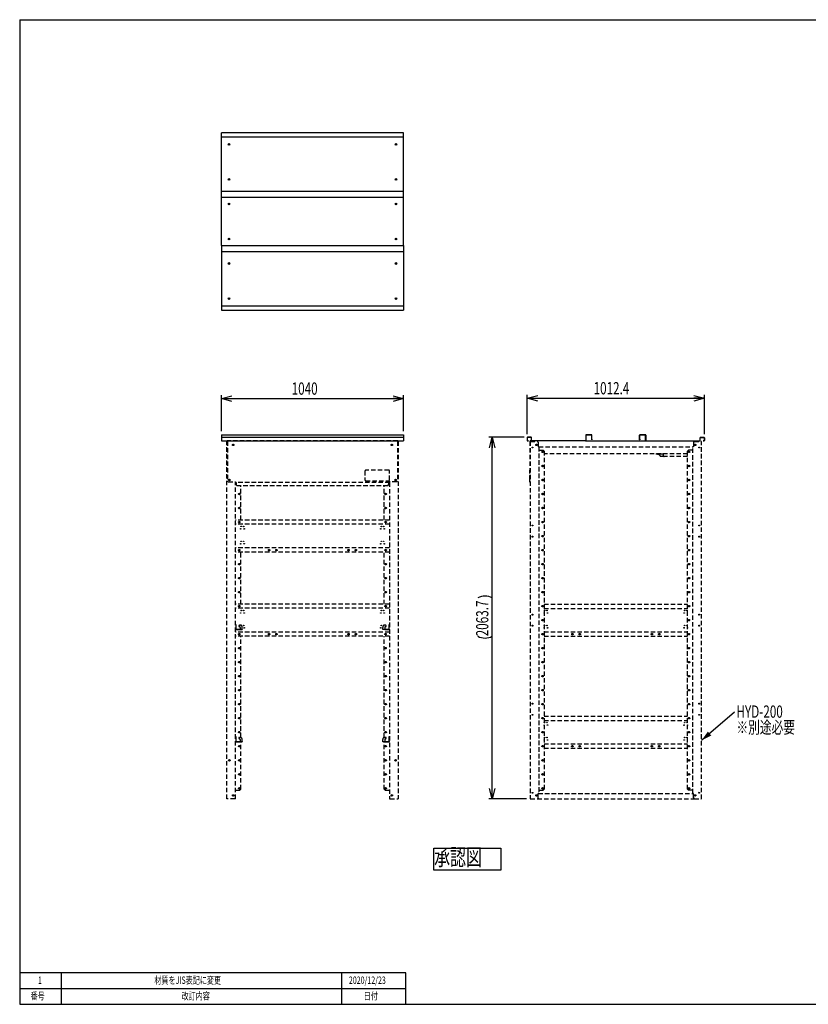
# Model space of a CAD drawing. Extents: x 400 to 8313, y 160 to 5780.
# Drawn here: x 400 to 4905, y 160 to 5780 of the extents above; entities that cross this region are included whole.
import ezdxf
from ezdxf.enums import TextEntityAlignment as Align

# ---------------------------------------------------------------- set-up
doc = ezdxf.new("R2010")
doc.units = 0
doc.header["$LTSCALE"] = 20
doc.linetypes.add('HIDDEN', pattern=[1.905, 1.27, -0.635])
doc.layers.get('0').update_dxf_attribs({"linetype": 'CONTINUOUS'})
doc.layers.add('太線', color=7, linetype='CONTINUOUS')
doc.layers.add('細線', color=7, linetype='CONTINUOUS')
doc.styles.get("Standard").update_dxf_attribs({"font": 'txt', "bigfont": 'bigfont'})
doc.dimstyles.new('SLDDIMSTYLE0', dxfattribs={"dimtxt": 70, "dimasz": 60, "dimexe": 0, "dimexo": 0.0625, "dimgap": 17.5, "dimtad": 3, "dimrnd": 1e-09, "dimzin": 12, "dimblk1": 'OPEN30', "dimblk2": 'OPEN30', "dimsah": 1, "dimcen": 0.09, "dimazin": 3, "dimtfac": 1, "dimtofl": 0, "dimtmove": 0, "dimatfit": 3})

# ---------------------------------------------------------------- blocks, each defined once
blk = doc.blocks.new('SW_NOTE_5')
at = {"layer": '細線', "color": 0}
for p, q in [((-1.8, 1.9), (-1.8, 128.5)), ((-1.8, 128.5), (380.5, 128.5)), ((380.5, 128.5), (380.5, 1.9)), ((380.5, 1.9), (-1.8, 1.9))]:
    blk.add_line(p, q, dxfattribs=at)
at = {"layer": '細線', "color": 0, "width": 0.7}
blk.add_text('承認図', height=95.25, dxfattribs=at).set_placement((0, 0), align=Align.BOTTOM_LEFT)
blk = doc.blocks.new('SW_TABLEANNOTATION_1')
at = {"layer": '細線', "color": 0}
for p, q in [((0, 0), (0, -180)), ((2205.5, 0), (0, 0)), ((237.6, 0), (237.6, -90)), ((1837.6, 0), (1837.6, -90)), ((2205.5, -180), (2205.5, 0)), ((0, -90), (2205.5, -90)), ((237.6, -90), (237.6, -180)), ((1837.6, -90), (1837.6, -180)), ((0, -180), (2205.5, -180))]:
    blk.add_line(p, q, dxfattribs=at)
at = {"layer": '細線', "color": 0, "width": 0.7}
for s, height, p in [('1', 42.3, (104.7, -76.7)), ('材質をJIS表記に変更', 42.333, (769.4, -76.7)), ('2020/12/23', 42.33, (1880.4, -76.7)), ('番号', 42.33, (62.3, -166.7)), ('改訂内容', 42.33, (924.7, -166.7)), ('日付', 42.33, (1965.1, -166.7))]:
    blk.add_text(s, height=height, dxfattribs=at).set_placement(p, align=Align.BOTTOM_LEFT)
blk = doc.blocks.new('_OPEN30')
at = {"color": 0, "linetype": 'BYBLOCK'}
for p, q in [((-1, 0.267949), (0, 0)), ((0, 0), (-1, -0.267949)), ((0, 0), (-1, 0))]:
    blk.add_line(p, q, dxfattribs=at)
blk = doc.blocks.new('_D')
at = {"layer": '細線'}
for p, q in [((1552.6, 3431.4), (1552.6, 3637.6)), ((1552.6, 3617.6), (2592.6, 3617.6)), ((2592.6, 3431.4), (2592.6, 3637.6))]:
    blk.add_line(p, q, dxfattribs=at)
at = {"layer": '細線', "xscale": 60, "yscale": 60, "rotation": 180}
blk.add_blockref('_OPEN30', (1552.6, 3617.6, -0.5), dxfattribs=at)
at = {"layer": '細線', "xscale": 60, "yscale": 60}
blk.add_blockref('_OPEN30', (2592.6, 3617.6, -0.5), dxfattribs=at)
at = {"layer": '細線', "width": 0.7}
blk.add_text('1040', height=70, dxfattribs=at).set_placement((1953.6, 3617.6, -0.5), align=Align.BOTTOM_LEFT)
blk = doc.blocks.new('_D_1')
at = {"layer": '細線'}
for p, q in [((3299.1, 3414.3), (3299.1, 3639.6)), ((3299.1, 3619.6), (4311.5, 3619.6)), ((4311.5, 3414.3), (4311.5, 3639.6))]:
    blk.add_line(p, q, dxfattribs=at)
at = {"layer": '細線', "xscale": 60, "yscale": 60, "rotation": 180}
blk.add_blockref('_OPEN30', (3299.1, 3619.6), dxfattribs=at)
at = {"layer": '細線', "xscale": 60, "yscale": 60}
blk.add_blockref('_OPEN30', (4311.5, 3619.6), dxfattribs=at)
at = {"layer": '細線', "width": 0.7}
blk.add_text('1012.4', height=70, dxfattribs=at).set_placement((3678.4, 3619.6), align=Align.BOTTOM_LEFT)
blk = doc.blocks.new('_D_2')
at = {"layer": '細線'}
for p, q in [((3281.2, 3396.4), (3079.1, 3396.4)), ((3099.1, 1332.7), (3099.1, 3396.4)), ((3295.3, 1332.7), (3079.1, 1332.7))]:
    blk.add_line(p, q, dxfattribs=at)
for centre, start, end in [((3058.4, 2399.1), 63.4349, 116.5651), ((3058.4, 2341.9), 243.4349, 296.5651)]:
    blk.add_arc(centre, 91.1, start, end, dxfattribs=at)
at = {"layer": '細線', "xscale": 60, "yscale": 60}
for p, rotation in [((3099.1, 3396.4), 90), ((3099.1, 1332.7), 270)]:
    blk.add_blockref('_OPEN30', p, dxfattribs=dict(at, rotation=rotation))
at = {"layer": '細線', "width": 0.7}
blk.add_text('2063.7', height=70, rotation=90, dxfattribs=at).set_placement((3099.1, 2260.4), align=Align.BOTTOM_LEFT)
blk = doc.blocks.new('SW_NOTE_9')
at = {"layer": '細線', "color": 0}
blk.add_line((188.1, 160.7), (0, 0), dxfattribs=at)
blk.add_solid([(0, 0), (55.4, 27.6), (35.9, 50.4)], dxfattribs=at)
at = {"layer": '細線', "color": 0, "width": 0.7}
for s, p in [('HYD-200', (199.3, 107.7)), ('※別途必要', (199.3, 17.7))]:
    blk.add_text(s, height=70, dxfattribs=at).set_placement(p, align=Align.BOTTOM_LEFT)

msp = doc.modelspace()

# ---------------------------------------------------------------- linework, layer by layer
at = {"color": 7, "linetype": 'CONTINUOUS'}
for p, q in [((2592.552, 5134.379), (1552.552, 5134.379)), ((1552.552, 5132.279), (1552.552, 5134.379)), ((1552.552, 5111.479), (1552.552, 5132.279)), ((2592.552, 5132.279), (2592.552, 5134.379)), ((2592.552, 5111.479), (2592.552, 5132.279)), ((1552.552, 5109.379), (1552.552, 5111.479)), ((2592.552, 5109.379), (1552.552, 5109.379)), ((1552.552, 5107.979), (1552.552, 5109.379)), ((1552.552, 4800.779), (1552.552, 5107.979)), ((2592.552, 5109.379), (2592.552, 5111.479)), ((2592.552, 5107.979), (2592.552, 5109.379)), ((2592.552, 4800.779), (2592.552, 5107.979)), ((1552.552, 4799.379), (1552.552, 4800.779)), ((2592.552, 4799.379), (1552.552, 4799.379)), ((1552.552, 4797.279), (1552.552, 4799.379)), ((1552.552, 4766.479), (1552.552, 4797.279)), ((2592.552, 4799.379), (2592.552, 4800.779)), ((2592.552, 4797.279), (2592.552, 4799.379)), ((2592.552, 4766.479), (2592.552, 4797.279)), ((1552.552, 4764.379), (1552.552, 4766.479)), ((1552.552, 4491.979), (1552.552, 4764.379)), ((2592.552, 4764.379), (1552.552, 4764.379)), ((2592.552, 4764.379), (2592.552, 4766.479)), ((2592.552, 4491.979), (2592.552, 4764.379)), ((1552.552, 4491.979), (2592.552, 4491.979)), ((1552.552, 4491.979), (1552.552, 4489.879)), ((1552.552, 4489.879), (1552.552, 4459.079)), ((1552.552, 4459.079), (1552.552, 4456.979)), ((1552.552, 4456.979), (2592.552, 4456.979)), ((1552.552, 4456.979), (1552.552, 4455.579)), ((1552.552, 4455.579), (1552.552, 4148.379)), ((2592.552, 4491.979), (2592.552, 4489.879)), ((2592.552, 4489.879), (2592.552, 4459.079)), ((2592.552, 4459.079), (2592.552, 4456.979)), ((2592.552, 4456.979), (2592.552, 4455.579)), ((2592.552, 4455.579), (2592.552, 4148.379)), ((1552.552, 4148.379), (1552.552, 4146.979)), ((1552.552, 4146.979), (2592.552, 4146.979)), ((1552.552, 4146.979), (1552.552, 4144.879)), ((1552.552, 4144.879), (1552.552, 4124.079)), ((1552.552, 4124.079), (1552.552, 4121.979)), ((1552.552, 4121.979), (2592.552, 4121.979)), ((2592.552, 4148.379), (2592.552, 4146.979)), ((2592.552, 4146.979), (2592.552, 4144.879)), ((2592.552, 4144.879), (2592.552, 4124.079)), ((2592.552, 4124.079), (2592.552, 4121.979)), ((1552.552, 3411.37), (1552.552, 3409.27)), ((1552.552, 3411.37), (2592.552, 3411.37)), ((1552.552, 3409.27), (1552.552, 3396.37)), ((1552.552, 3396.37), (1552.552, 3394.27)), ((1552.552, 3396.37), (2592.552, 3396.37)), ((1552.552, 3394.27), (1552.552, 3378.47)), ((1552.552, 3378.47), (1552.552, 3376.373)), ((1552.552, 3375.67), (1552.552, 3376.373)), ((1552.552, 3375.67), (2592.552, 3375.67)), ((1552.652, 3376.37), (2592.452, 3376.37)), ((2592.552, 3411.37), (2592.552, 3409.27)), ((2592.552, 3409.27), (2592.552, 3396.37)), ((2592.552, 3396.37), (2592.552, 3394.27)), ((2592.552, 3394.27), (2592.552, 3378.47)), ((2592.552, 3378.47), (2592.552, 3376.373)), ((2592.552, 3375.67), (2592.552, 3376.373)), ((3299.093, 3394.27), (3299.093, 3378.47)), ((3299.793, 3394.27), (3299.793, 3378.47)), ((3301.093, 3377.074), (3301.093, 3376.373)), ((3321.993, 3396.37), (3301.193, 3396.37)), ((3321.993, 3395.67), (3301.193, 3395.67)), ((3306.093, 3377.07), (3301.193, 3377.07)), ((3301.193, 3376.37), (3306.093, 3376.37)), ((3306.093, 3376.37), (3306.093, 3377.07)), ((3323.393, 3377.77), (3323.393, 3394.27)), ((3324.093, 3377.77), (3324.093, 3394.27)), ((3632.693, 3376.37), (3325.493, 3376.37)), ((3632.693, 3375.67), (3325.493, 3375.67)), ((3634.093, 3409.27), (3634.093, 3377.77)), ((3634.793, 3409.27), (3634.793, 3377.77)), ((3635.293, 3377.77), (3635.293, 3408.57)), ((3635.993, 3377.77), (3635.993, 3408.57)), ((3666.993, 3411.37), (3636.193, 3411.37)), ((3666.993, 3410.67), (3636.193, 3410.67)), ((3637.393, 3410.67), (3661.293, 3410.67)), ((3637.393, 3409.97), (3661.293, 3409.97)), ((3637.393, 3376.37), (3973.193, 3376.37)), ((3637.393, 3375.67), (3973.193, 3375.67)), ((3661.293, 3410.67), (3661.293, 3409.97)), ((3661.293, 3409.97), (3666.293, 3409.97)), ((3666.293, 3409.97), (3666.293, 3410.67)), ((3668.393, 3386.37), (3668.393, 3409.27)), ((3669.093, 3386.37), (3668.393, 3386.37)), ((3668.393, 3386.37), (3668.393, 3381.37)), ((3668.393, 3381.37), (3669.093, 3381.37)), ((3669.093, 3386.37), (3669.093, 3409.27)), ((3669.093, 3381.37), (3669.093, 3386.37)), ((3941.493, 3386.37), (3941.493, 3409.27)), ((3941.493, 3386.37), (3942.193, 3386.37)), ((3941.493, 3381.37), (3941.493, 3386.37)), ((3942.193, 3381.37), (3941.493, 3381.37)), ((3942.193, 3386.37), (3942.193, 3409.27)), ((3942.193, 3386.37), (3942.193, 3381.37)), ((3943.593, 3411.37), (3974.393, 3411.37)), ((3943.593, 3410.67), (3974.393, 3410.67)), ((3944.293, 3409.97), (3944.293, 3410.67)), ((3949.293, 3409.97), (3944.293, 3409.97)), ((3949.293, 3410.67), (3949.293, 3409.97)), ((3973.193, 3410.67), (3949.293, 3410.67)), ((3973.193, 3409.97), (3949.293, 3409.97)), ((3974.593, 3377.77), (3974.593, 3408.57)), ((3975.293, 3377.77), (3975.293, 3408.57)), ((3975.793, 3409.27), (3975.793, 3377.77)), ((3976.493, 3409.27), (3976.493, 3377.77)), ((3977.893, 3376.37), (4285.093, 3376.37)), ((3977.893, 3375.67), (4285.093, 3375.67)), ((4286.493, 3377.77), (4286.493, 3394.27)), ((4287.193, 3377.77), (4287.193, 3394.27)), ((4288.593, 3396.37), (4309.393, 3396.37)), ((4288.593, 3395.67), (4309.393, 3395.67)), ((4304.493, 3376.37), (4304.493, 3377.07)), ((4304.493, 3377.07), (4309.393, 3377.07)), ((4309.393, 3376.37), (4304.493, 3376.37)), ((4309.493, 3377.074), (4309.493, 3376.373)), ((4310.793, 3394.27), (4310.793, 3378.47)), ((4311.493, 3394.27), (4311.493, 3378.47))]:
    msp.add_line(p, q, dxfattribs=at)
at = {"color": 7, "linetype": 'HIDDEN'}
for p, q in [((1586.552, 3375.47), (1586.552, 3372.67)), ((2558.552, 3375.47), (1586.552, 3375.47)), ((1586.552, 3372.67), (1586.552, 3146.27)), ((2558.552, 3375.47), (2558.552, 3372.67)), ((2558.552, 3372.67), (2558.552, 3146.27)), ((3314.293, 3372.67), (3314.293, 3146.27)), ((3334.293, 3375.47), (3317.093, 3375.47)), ((3334.293, 3374.47), (3317.093, 3374.47)), ((3334.293, 3374.47), (3334.293, 3375.47)), ((3334.293, 3375.47), (3339.293, 3375.47)), ((3339.293, 3374.47), (3334.293, 3374.47)), ((3339.293, 3375.47), (3339.293, 3374.47)), ((2372.552, 3204.47), (2372.552, 3152.47)), ((2508.552, 3208.47), (2376.552, 3208.47)), ((2512.552, 3152.47), (2512.552, 3204.47)), ((3314.093, 3208.47), (3314.293, 3208.47)), ((3314.093, 3204.47), (3314.093, 3208.47)), ((3314.093, 3152.47), (3314.093, 3204.47)), ((2376.552, 3148.47), (2508.552, 3148.47)), ((3314.093, 3148.47), (3314.093, 3152.47)), ((3314.293, 3148.47), (3314.093, 3148.47)), ((1591.552, 3141.27), (1586.552, 3146.27)), ((1591.552, 3141.27), (1632.552, 3141.27)), ((1632.552, 3141.27), (1632.552, 3138.47)), ((2512.552, 3138.47), (1632.552, 3138.47)), ((1637.552, 3138.47), (1637.552, 3124.47)), ((1642.552, 3119.47), (1637.552, 3124.47)), ((2502.552, 3119.47), (1642.552, 3119.47)), ((2502.552, 3119.47), (2507.552, 3124.47)), ((2507.552, 3138.47), (2507.552, 3124.47)), ((2553.552, 3141.27), (2512.552, 3141.27)), ((2512.552, 3141.27), (2512.552, 3138.47)), ((2553.552, 3141.27), (2558.552, 3146.27)), ((3314.293, 3146.27), (3315.293, 3146.27)), ((3314.293, 3141.27), (3314.293, 3146.27)), ((3315.293, 3141.27), (3314.293, 3141.27))]:
    msp.add_line(p, q, dxfattribs=at)
at = {"color": 7, "linetype": 'CONTINUOUS', "flags": 128}
for points in [[(1552.552, 3376.373), (1552.602, 3376.371), (1552.652, 3376.37)], [(2592.552, 3376.373), (2592.502, 3376.371), (2592.452, 3376.37)], [(3301.093, 3376.373), (3301.143, 3376.371), (3301.193, 3376.37)], [(4309.493, 3376.373), (4309.443, 3376.371), (4309.393, 3376.37)]]:
    msp.add_lwpolyline(points, dxfattribs=at)
at = {"color": 7, "linetype": 'CONTINUOUS'}
for centre, radius in [((1595.552, 5068.179), 5), ((2549.552, 5068.179), 5), ((1595.552, 4868.179), 5), ((2549.552, 4868.179), 5), ((1595.552, 4728.179), 4), ((2549.552, 4728.179), 4), ((1595.552, 4528.179), 4), ((2549.552, 4528.179), 4), ((1595.552, 4388.179), 5), ((2549.552, 4388.179), 5), ((1595.552, 4188.179), 5), ((2549.552, 4188.179), 5)]:
    msp.add_circle(centre, radius, dxfattribs=at)
at = {"color": 7, "linetype": 'HIDDEN'}
for centre in [(1619.552, 3352.67), (2525.552, 3352.67), (1597.552, 3152.67), (2547.552, 3152.67)]:
    msp.add_circle(centre, 4, dxfattribs=at)
at = {"color": 7, "linetype": 'CONTINUOUS'}
for centre, radius, start, end in [((3301.193, 3394.27), 2.1, 90, 180), ((3301.193, 3378.47), 2.1, 180, 267.270597), ((3301.193, 3394.27), 1.4, 90, 180), ((3301.193, 3378.47), 1.4, 180, 265.903956), ((3301.199, 3378.623), 1.553, 266.104995, 269.796876), ((3321.993, 3394.27), 2.1, 0, 90), ((3321.993, 3394.27), 1.4, 0, 90), ((3325.493, 3377.77), 2.1, 180, 270), ((3325.493, 3377.77), 1.4, 180, 270), ((3632.693, 3377.77), 1.4, 270, 0), ((3632.693, 3377.77), 2.1, 270, 0), ((3636.193, 3409.27), 2.1, 90, 180), ((3636.193, 3409.27), 1.4, 90, 180), ((3637.393, 3408.57), 2.1, 90, 180), ((3637.393, 3377.77), 2.1, 180, 270), ((3637.393, 3408.57), 1.4, 90, 180), ((3637.393, 3377.77), 1.4, 180, 270), ((3666.993, 3409.27), 2.1, 0, 90), ((3666.993, 3409.27), 1.4, 0, 90), ((3943.593, 3409.27), 2.1, 90, 180), ((3943.593, 3409.27), 1.4, 90, 180), ((3973.193, 3408.57), 2.1, 0, 90), ((3973.193, 3408.57), 1.4, 0, 90), ((3973.193, 3377.77), 1.4, 270, 0), ((3973.193, 3377.77), 2.1, 270, 0), ((3974.393, 3409.27), 2.1, 0, 90), ((3974.393, 3409.27), 1.4, 0, 90), ((3977.893, 3377.77), 2.1, 180, 270), ((3977.893, 3377.77), 1.4, 180, 270), ((4285.093, 3377.77), 2.1, 270, 0), ((4285.093, 3377.77), 1.4, 270, 0), ((4288.593, 3394.27), 2.1, 90, 180), ((4288.593, 3394.27), 1.4, 90, 180), ((4309.393, 3394.27), 2.1, 0, 90), ((4309.393, 3394.27), 1.4, 0, 90), ((4309.388, 3378.623), 1.553, 270.203124, 273.895005), ((4309.393, 3378.47), 2.1, 272.729403, 0), ((4309.393, 3378.47), 1.4, 274.096044, 0)]:
    msp.add_arc(centre, radius, start, end, dxfattribs=at)
at = {"color": 7, "linetype": 'HIDDEN'}
for centre, radius, start, end in [((3317.093, 3372.67), 2.8, 90, 180), ((3317.093, 3372.67), 1.8, 90, 180), ((2376.552, 3204.47), 4, 90, 180), ((2508.552, 3204.47), 4, 0, 90), ((2376.552, 3152.47), 4, 180, 270), ((2508.552, 3152.47), 4, 270, 0), ((3317.093, 3141.27), 2.8, 180, 229.994799)]:
    msp.add_arc(centre, radius, start, end, dxfattribs=at)
at = {"layer": '太線'}
for p, q in [((400, 5780), (8240, 5780)), ((400, 5780), (400, 160)), ((400, 160), (8240, 160))]:
    msp.add_line(p, q, dxfattribs=at)
at = {"layer": '太線', "linetype": 'HIDDEN'}
for p, q in [((1582.552, 1332.67), (1582.552, 3372.67)), ((1585.452, 3372.67), (1582.552, 3372.67)), ((1583.752, 3372.77), (1583.752, 3372.67)), ((1584.952, 3372.77), (1584.952, 3372.67)), ((1586.552, 3372.67), (1585.452, 3372.67)), ((1598.752, 3375.67), (1598.752, 3375.47)), ((1603.752, 3375.47), (1603.752, 3375.67)), ((2541.352, 3375.47), (2541.352, 3375.67)), ((2546.352, 3375.67), (2546.352, 3375.47)), ((2558.552, 3372.67), (2559.652, 3372.67)), ((2559.652, 3372.67), (2562.552, 3372.67)), ((2560.152, 3372.77), (2560.152, 3372.67)), ((2561.352, 3372.77), (2561.352, 3372.67)), ((2562.552, 3372.67), (2562.552, 1332.67)), ((3315.293, 3372.67), (3318.193, 3372.67)), ((3315.293, 3372.67), (3315.293, 1332.67)), ((3318.193, 3372.67), (3357.393, 3372.67)), ((3340.293, 3375.67), (3340.293, 3372.77)), ((3340.293, 3372.77), (3340.293, 3372.67)), ((3362.393, 3367.67), (3357.393, 3372.67)), ((3632.693, 3375.67), (3637.393, 3375.67)), ((3973.193, 3375.67), (3977.893, 3375.67)), ((4248.193, 3367.67), (4253.193, 3372.67)), ((4253.193, 3372.67), (4292.393, 3372.67)), ((4270.293, 3375.67), (4270.293, 3372.77)), ((4270.293, 3372.77), (4270.293, 3372.67)), ((4295.293, 3372.67), (4292.393, 3372.67)), ((4295.293, 1332.67), (4295.293, 3372.67)), ((3362.393, 3367.67), (3362.393, 3341.67)), ((3365.293, 3341.67), (3362.393, 3341.67)), ((3365.293, 3341.67), (4245.293, 3341.67)), ((3365.293, 3341.67), (3365.293, 1363.67)), ((3366.993, 3322.67), (3365.293, 3322.67)), ((3366.993, 3322.67), (3390.293, 3322.67)), ((3395.293, 3317.67), (3390.293, 3322.67)), ((3395.293, 3317.67), (3395.293, 1387.67)), ((4215.293, 3317.67), (4220.293, 3322.67)), ((4215.293, 1387.67), (4215.293, 3317.67)), ((4243.593, 3322.67), (4220.293, 3322.67)), ((4245.293, 3322.67), (4243.593, 3322.67)), ((4245.293, 1363.67), (4245.293, 3341.67)), ((4248.193, 3341.67), (4245.293, 3341.67)), ((4248.193, 3367.67), (4248.193, 3341.67)), ((4215.293, 3301.87), (3395.293, 3301.87)), ((4036.354, 3301.87), (4036.354, 3300.67)), ((4036.354, 3300.67), (4036.388, 3300.67)), ((4036.388, 3300.67), (4036.388, 3301.87)), ((4042.632, 3300.67), (4036.388, 3300.67)), ((4042.632, 3301.87), (4042.632, 3300.67)), ((4042.632, 3300.67), (4052.532, 3300.67)), ((4052.532, 3300.67), (4052.532, 3301.87)), ((4074.023, 3300.67), (4052.532, 3300.67)), ((4055.291, 3294.27), (4055.291, 3298.67)), ((4056.426, 3294.27), (4055.291, 3294.27)), ((4055.291, 3294.27), (4060.223, 3287.27)), ((4056.426, 3294.27), (4056.426, 3298.67)), ((4061.358, 3287.27), (4056.426, 3294.27)), ((4060.223, 3287.27), (4061.358, 3287.27)), ((4080.375, 3287.27), (4061.358, 3287.27)), ((4074.023, 3301.87), (4074.023, 3300.67)), ((4075.442, 3298.67), (4075.442, 3294.27)), ((4076.578, 3294.27), (4075.442, 3294.27)), ((4075.442, 3294.27), (4080.375, 3287.27)), ((4076.578, 3298.67), (4076.578, 3294.27)), ((4081.51, 3287.27), (4076.578, 3294.27)), ((4080.375, 3287.27), (4081.51, 3287.27)), ((4215.293, 3287.27), (4081.51, 3287.27)), ((1632.552, 1332.67), (1632.552, 3138.47)), ((1662.552, 2923.92), (1662.552, 3119.47)), ((2482.552, 2923.92), (2482.552, 3119.47)), ((2512.552, 3138.47), (2512.552, 1332.67)), ((2512.552, 2923.92), (1632.552, 2923.92)), ((2512.552, 2900.67), (1632.552, 2900.67)), ((1662.552, 2872.17), (1662.552, 2875.17)), ((2482.552, 2872.17), (2482.552, 2875.17)), ((2512.552, 2764.67), (1632.552, 2764.67)), ((1662.552, 2787.17), (1662.552, 2790.17)), ((2482.552, 2787.17), (2482.552, 2790.17)), ((2512.552, 2741.42), (1632.552, 2741.42)), ((1662.552, 2443.92), (1662.552, 2741.42)), ((2482.552, 2443.92), (2482.552, 2741.42)), ((2512.552, 2443.92), (1632.552, 2443.92)), ((2512.552, 2420.67), (1632.552, 2420.67)), ((3395.293, 2443.92), (4215.293, 2443.92)), ((3395.293, 2419.47), (4215.293, 2419.47)), ((1662.552, 2392.17), (1662.552, 2395.17)), ((2482.552, 2392.17), (2482.552, 2395.17)), ((1632.552, 2328.67), (1634.052, 2328.67)), ((1634.052, 2328.67), (1634.052, 2323.67)), ((1634.052, 2323.67), (1634.052, 2303.77)), ((1655.452, 2323.67), (1659.452, 2323.67)), ((1659.452, 2311.67), (1659.452, 2303.77)), ((1671.452, 2303.77), (1671.452, 2311.67)), ((2473.652, 2303.77), (2473.652, 2311.67)), ((2489.652, 2323.67), (2485.652, 2323.67)), ((2485.652, 2311.67), (2485.652, 2303.77)), ((2511.052, 2328.67), (2512.552, 2328.67)), ((2511.052, 2323.67), (2511.052, 2328.67)), ((2511.052, 2303.77), (2511.052, 2323.67)), ((2512.552, 2284.67), (1632.552, 2284.67)), ((2512.552, 2261.42), (1632.552, 2261.42)), ((1636.852, 2300.97), (1663.452, 2300.97)), ((1636.852, 2298.67), (1663.452, 2298.67)), ((1659.452, 2303.77), (1659.452, 2301.304)), ((1662.552, 1683.263), (1662.552, 2261.42)), ((1663.452, 2300.97), (1671.452, 2300.97)), ((1663.452, 2298.67), (1671.452, 2298.67)), ((1671.452, 2300.97), (1671.452, 2303.77)), ((1671.452, 2300.97), (1671.452, 2298.67)), ((2473.652, 2298.67), (2473.652, 2303.77)), ((2487.208, 2298.67), (2473.652, 2298.67)), ((2482.552, 1683.263), (2482.552, 2261.42)), ((2485.652, 2303.77), (2485.652, 2299.279)), ((2487.208, 2300.97), (2487.208, 2298.67)), ((2487.208, 2300.97), (2487.652, 2300.97)), ((2487.208, 2298.67), (2487.652, 2298.67)), ((2487.652, 2300.97), (2490.652, 2300.97)), ((2487.652, 2298.67), (2490.652, 2298.67)), ((2490.652, 2300.97), (2498.652, 2300.97)), ((2490.652, 2298.67), (2498.652, 2298.67)), ((2498.652, 2300.97), (2498.652, 2298.67)), ((2498.652, 2300.97), (2502.652, 2300.97)), ((2498.652, 2298.67), (2502.652, 2298.67)), ((2502.652, 2300.97), (2508.252, 2300.97)), ((2502.652, 2298.67), (2508.252, 2298.67)), ((3395.293, 2285.87), (4215.293, 2285.87)), ((3395.293, 2261.42), (4215.293, 2261.42)), ((3395.293, 1803.92), (4215.293, 1803.92)), ((3395.293, 1779.47), (4215.293, 1779.47)), ((1632.552, 1688.67), (1634.052, 1688.67)), ((1634.052, 1688.67), (1634.052, 1683.67)), ((2511.052, 1688.67), (2512.552, 1688.67)), ((2511.052, 1683.67), (2511.052, 1688.67)), ((1634.052, 1683.67), (1634.052, 1663.77)), ((1636.852, 1660.97), (1663.452, 1660.97)), ((1636.852, 1658.67), (1663.452, 1658.67)), ((1655.452, 1683.67), (1659.452, 1683.67)), ((1659.452, 1671.67), (1659.452, 1663.77)), ((1659.452, 1663.77), (1659.452, 1661.305)), ((1662.552, 1387.67), (1662.552, 1658.67)), ((1663.452, 1660.97), (1671.452, 1660.97)), ((1663.452, 1658.67), (1671.452, 1658.67)), ((1671.452, 1663.77), (1671.452, 1671.67)), ((1671.452, 1660.97), (1671.452, 1663.77)), ((1671.452, 1660.97), (1671.452, 1658.67)), ((2473.652, 1663.77), (2473.652, 1671.67)), ((2473.652, 1658.67), (2473.652, 1663.77)), ((2487.208, 1658.67), (2473.652, 1658.67)), ((2482.552, 1387.67), (2482.552, 1658.67)), ((2489.652, 1683.67), (2485.652, 1683.67)), ((2485.652, 1671.67), (2485.652, 1663.77)), ((2485.652, 1663.77), (2485.652, 1659.279)), ((2487.208, 1660.97), (2487.208, 1658.67)), ((2487.208, 1660.97), (2487.652, 1660.97)), ((2487.208, 1658.67), (2487.652, 1658.67)), ((2487.652, 1660.97), (2490.652, 1660.97)), ((2487.652, 1658.67), (2490.652, 1658.67)), ((2490.652, 1660.97), (2498.652, 1660.97)), ((2490.652, 1658.67), (2498.652, 1658.67)), ((2498.652, 1660.97), (2498.652, 1658.67)), ((2498.652, 1660.97), (2502.652, 1660.97)), ((2498.652, 1658.67), (2502.652, 1658.67)), ((2502.652, 1660.97), (2508.252, 1660.97)), ((2502.652, 1658.67), (2508.252, 1658.67)), ((2511.052, 1663.77), (2511.052, 1683.67)), ((3395.293, 1645.87), (4215.293, 1645.87)), ((3395.293, 1621.42), (4215.293, 1621.42)), ((1632.552, 1382.67), (1634.252, 1382.67)), ((1634.252, 1382.67), (1657.552, 1382.67)), ((1657.552, 1382.67), (1662.552, 1387.67)), ((2482.552, 1387.67), (2487.552, 1382.67)), ((2487.552, 1382.67), (2510.852, 1382.67)), ((2510.852, 1382.67), (2512.552, 1382.67)), ((3365.293, 1363.67), (3362.393, 1363.67)), ((3362.393, 1337.67), (3362.393, 1363.67)), ((3362.393, 1362.67), (4248.193, 1362.67)), ((3366.993, 1382.67), (3365.293, 1382.67)), ((3366.993, 1382.67), (3390.293, 1382.67)), ((3395.293, 1387.67), (3390.293, 1382.67)), ((4215.293, 1387.67), (4220.293, 1382.67)), ((4243.593, 1382.67), (4220.293, 1382.67)), ((4245.293, 1382.67), (4243.593, 1382.67)), ((4248.193, 1363.67), (4245.293, 1363.67)), ((4248.193, 1337.67), (4248.193, 1363.67)), ((1585.452, 1332.67), (1582.552, 1332.67)), ((1629.652, 1332.67), (1585.452, 1332.67)), ((1632.552, 1332.67), (1629.652, 1332.67)), ((2512.552, 1332.67), (2515.452, 1332.67)), ((2515.452, 1332.67), (2559.652, 1332.67)), ((2559.652, 1332.67), (2562.552, 1332.67)), ((3315.293, 1332.67), (3318.193, 1332.67)), ((3318.193, 1332.67), (3357.393, 1332.67)), ((3362.393, 1337.67), (3357.393, 1332.67)), ((3357.393, 1332.67), (4253.193, 1332.67)), ((4248.193, 1337.67), (4253.193, 1332.67)), ((4253.193, 1332.67), (4292.393, 1332.67)), ((4295.293, 1332.67), (4292.393, 1332.67))]:
    msp.add_line(p, q, dxfattribs=at)
at = {"layer": '太線', "linetype": 'HIDDEN', "flags": 128}
for points in [[(1659.452, 2301.304), (1659.427, 2301.201), (1659.354, 2301.122), (1659.233, 2301.063), (1659.063, 2301.023), (1658.577, 2300.98), (1657.896, 2300.97)], [(2485.652, 2301.304), (2485.677, 2301.201), (2485.75, 2301.122), (2485.871, 2301.063), (2486.041, 2301.023), (2486.527, 2300.98), (2487.208, 2300.97)], [(2485.652, 2299.279), (2485.75, 2298.946), (2486.041, 2298.766), (2486.527, 2298.688), (2487.208, 2298.67)], [(1659.452, 1661.305), (1659.427, 1661.201), (1659.354, 1661.122), (1659.233, 1661.063), (1659.063, 1661.023), (1658.577, 1660.98), (1657.896, 1660.97)], [(2485.652, 1661.305), (2485.677, 1661.201), (2485.75, 1661.122), (2485.871, 1661.063), (2486.041, 1661.023), (2486.527, 1660.98), (2487.208, 1660.97)], [(2485.652, 1659.279), (2485.75, 1658.946), (2486.041, 1658.766), (2486.527, 1658.688), (2487.208, 1658.67)]]:
    msp.add_lwpolyline(points, dxfattribs=at)
at = {"layer": '太線', "linetype": 'HIDDEN'}
for centre, radius in [((1595.552, 5068.179), 2.5), ((2549.552, 5068.179), 2.5), ((1595.552, 4868.179), 2.5), ((2549.552, 4868.179), 2.5), ((1595.552, 4728.179), 2.5), ((2549.552, 4728.179), 2.5), ((1595.552, 4528.179), 2.5), ((2549.552, 4528.179), 2.5), ((1595.552, 4388.179), 2.5), ((2549.552, 4388.179), 2.5), ((1595.552, 4188.179), 2.5), ((2549.552, 4188.179), 2.5), ((3329.393, 3337.87), 2.5), ((3352.293, 3352.67), 4), ((3387.293, 3312.67), 4), ((4223.293, 3312.67), 4), ((4258.293, 3352.67), 4), ((4281.193, 3337.87), 2.5), ((3387.293, 3232.67), 4), ((4223.293, 3232.67), 4), ((3387.293, 3152.67), 4), ((4223.293, 3152.67), 4), ((1654.552, 3072.67), 4), ((2490.552, 3072.67), 4), ((3387.293, 3072.67), 4), ((4223.293, 3072.67), 4), ((1654.552, 2992.67), 4), ((2490.552, 2992.67), 4), ((3387.293, 2992.67), 4), ((4223.293, 2992.67), 4), ((1654.552, 2912.67), 4), ((1662.552, 2873.67), 1.5), ((1665.552, 2887.67), 1.5), ((1679.552, 2887.67), 1.5), ((1682.552, 2873.67), 1.5), ((2462.552, 2873.67), 1.5), ((2465.552, 2887.67), 1.5), ((2479.552, 2887.67), 1.5), ((2482.552, 2873.67), 1.5), ((2490.552, 2912.67), 4), ((3329.393, 2892.87), 2.5), ((3387.293, 2912.67), 4), ((4223.293, 2912.67), 4), ((4281.193, 2892.87), 2.5), ((3329.393, 2829.37), 2.5), ((3387.293, 2832.67), 4), ((4223.293, 2832.67), 4), ((4281.193, 2829.37), 2.5), ((1654.552, 2752.67), 4), ((1662.552, 2788.67), 1.5), ((1665.552, 2802.67), 1.5), ((1679.552, 2802.67), 1.5), ((1682.552, 2788.67), 1.5), ((1824.352, 2752.67), 4), ((1866.352, 2752.67), 4), ((2278.752, 2752.67), 4), ((2320.752, 2752.67), 4), ((2462.552, 2788.67), 1.5), ((2465.552, 2802.67), 1.5), ((2479.552, 2802.67), 1.5), ((2482.552, 2788.67), 1.5), ((2490.552, 2752.67), 4), ((3387.293, 2752.67), 4), ((4223.293, 2752.67), 4), ((1654.552, 2672.67), 4), ((2490.552, 2672.67), 4), ((3387.293, 2672.67), 4), ((4223.293, 2672.67), 4), ((1654.552, 2592.67), 4), ((2490.552, 2592.67), 4), ((3387.293, 2592.67), 4), ((4223.293, 2592.67), 4), ((1654.552, 2512.67), 4), ((2490.552, 2512.67), 4), ((3387.293, 2512.67), 4), ((4223.293, 2512.67), 4), ((1654.552, 2432.67), 4), ((2490.552, 2432.67), 4), ((3387.293, 2432.67), 4), ((4223.293, 2432.67), 4), ((1662.552, 2393.67), 1.5), ((1665.552, 2407.67), 1.5), ((1679.552, 2407.67), 1.5), ((1682.552, 2393.67), 1.5), ((2462.552, 2393.67), 1.5), ((2465.552, 2407.67), 1.5), ((2479.552, 2407.67), 1.5), ((2482.552, 2393.67), 1.5), ((3329.393, 2384.37), 2.5), ((3398.293, 2407.67), 1.5), ((3412.293, 2407.67), 1.5), ((3415.293, 2393.67), 1.5), ((4195.293, 2393.67), 1.5), ((4198.293, 2407.67), 1.5), ((4212.293, 2407.67), 1.5), ((4281.193, 2384.37), 2.5), ((1679.552, 2322.67), 1.5), ((1682.552, 2308.67), 1.5), ((2462.552, 2308.67), 1.5), ((2465.552, 2322.67), 1.5), ((3329.393, 2320.97), 2.5), ((3387.293, 2352.67), 4), ((3398.293, 2322.67), 1.5), ((3412.293, 2322.67), 1.5), ((3415.293, 2308.67), 1.5), ((4195.293, 2308.67), 1.5), ((4198.293, 2322.67), 1.5), ((4212.293, 2322.67), 1.5), ((4223.293, 2352.67), 4), ((4281.193, 2320.97), 2.5), ((1654.552, 2272.67), 4), ((1824.352, 2272.67), 4), ((1866.352, 2272.67), 4), ((2278.752, 2272.67), 4), ((2320.752, 2272.67), 4), ((2490.552, 2272.67), 4), ((3387.293, 2272.67), 4), ((3557.093, 2272.67), 4), ((3599.093, 2272.67), 4), ((4011.493, 2272.67), 4), ((4053.493, 2272.67), 4), ((4223.293, 2272.67), 4), ((1654.552, 2192.67), 4), ((2490.552, 2192.67), 4), ((3387.293, 2192.67), 4), ((4223.293, 2192.67), 4), ((1654.552, 2112.67), 4), ((2490.552, 2112.67), 4), ((3387.293, 2112.67), 4), ((4223.293, 2112.67), 4), ((1654.552, 2032.67), 4), ((2490.552, 2032.67), 4), ((3387.293, 2032.67), 4), ((4223.293, 2032.67), 4), ((1654.552, 1952.67), 4), ((2490.552, 1952.67), 4), ((3387.293, 1952.67), 4), ((4223.293, 1952.67), 4), ((1654.552, 1872.67), 4), ((2490.552, 1872.67), 4), ((3329.393, 1875.97), 2.5), ((3387.293, 1872.67), 4), ((4223.293, 1872.67), 4), ((4281.193, 1875.97), 2.5), ((3329.393, 1812.47), 2.5), ((4281.193, 1812.47), 2.5), ((1654.552, 1792.67), 4), ((2490.552, 1792.67), 4), ((3387.293, 1792.67), 4), ((3398.293, 1767.67), 1.5), ((3412.293, 1767.67), 1.5), ((3415.293, 1753.67), 1.5), ((4195.293, 1753.67), 1.5), ((4198.293, 1767.67), 1.5), ((4212.293, 1767.67), 1.5), ((4223.293, 1792.67), 4), ((1654.552, 1712.67), 4), ((2490.552, 1712.67), 4), ((3387.293, 1712.67), 4), ((4223.293, 1712.67), 4), ((1654.552, 1632.67), 4), ((2490.552, 1632.67), 4), ((3387.293, 1632.67), 4), ((3398.293, 1682.67), 1.5), ((3412.293, 1682.67), 1.5), ((3415.293, 1668.67), 1.5), ((3557.093, 1632.67), 4), ((3599.093, 1632.67), 4), ((4011.493, 1632.67), 4), ((4053.493, 1632.67), 4), ((4195.293, 1668.67), 1.5), ((4198.293, 1682.67), 1.5), ((4212.293, 1682.67), 1.5), ((4223.293, 1632.67), 4), ((1597.552, 1552.67), 4), ((1654.552, 1552.67), 4), ((2490.552, 1552.67), 4), ((2547.552, 1552.67), 4), ((3387.293, 1552.67), 4), ((4223.293, 1552.67), 4), ((1654.552, 1472.67), 4), ((2490.552, 1472.67), 4), ((3387.293, 1472.67), 4), ((4223.293, 1472.67), 4), ((1619.552, 1352.67), 4), ((1654.552, 1392.67), 4), ((2490.552, 1392.67), 4), ((2525.552, 1352.67), 4), ((3329.393, 1367.47), 2.5), ((3352.293, 1352.67), 4), ((3387.293, 1392.67), 4), ((4223.293, 1392.67), 4), ((4258.293, 1352.67), 4), ((4281.193, 1367.47), 2.5)]:
    msp.add_circle(centre, radius, dxfattribs=at)
for centre, radius, start, end in [((1586.652, 3372.77), 2.9, 90, 180), ((1586.652, 3372.77), 1.7, 93.372287, 180), ((2558.452, 3372.77), 2.9, 0, 90), ((2558.452, 3372.77), 1.7, 0, 86.627713), ((4059.996, 3298.704), 4.705, 155.297285, 180.40979), ((4058.195, 3298.918), 1.786, 101.298314, 187.986836), ((4073.673, 3298.918), 1.786, 352.013164, 78.701686), ((4072.675, 3298.882), 3.908, 356.898548, 49.884602), ((3395.293, 2393.67), 1.5, 270, 90), ((4215.293, 2393.67), 1.5, 90, 270), ((1655.452, 2319.67), 4, 90, 270), ((1655.452, 2311.67), 4, 0, 90), ((1659.452, 2311.67), 12, 0, 90), ((1665.552, 2322.67), 1.5, 305.127583, 176.851697), ((2485.652, 2311.67), 12, 90, 180), ((2479.552, 2322.67), 1.5, 3.148303, 234.872417), ((2489.652, 2311.67), 4, 90, 180), ((2489.652, 2319.67), 4, 270, 90), ((3395.293, 2308.67), 1.5, 270, 90), ((4215.293, 2308.67), 1.5, 90, 270), ((1636.852, 2303.77), 5.1, 212.527096, 270), ((1636.852, 2303.77), 2.8, 180, 270), ((2508.252, 2303.77), 2.8, 270, 0), ((2508.252, 2303.77), 5.1, 270, 327.472904), ((3395.293, 1753.67), 1.5, 270, 90), ((4215.293, 1753.67), 1.5, 90, 270), ((1636.852, 1663.77), 5.1, 212.527096, 270), ((1636.852, 1663.77), 2.8, 180, 270), ((1655.452, 1679.67), 4, 90, 270), ((1655.452, 1671.67), 4, 0, 90), ((1659.452, 1671.67), 12, 0, 90), ((2485.652, 1671.67), 12, 90, 180), ((2489.652, 1671.67), 4, 90, 180), ((2489.652, 1679.67), 4, 270, 90), ((2508.252, 1663.77), 2.8, 270, 0), ((2508.252, 1663.77), 5.1, 270, 327.472904), ((3395.293, 1668.67), 1.5, 270, 90), ((4215.293, 1668.67), 1.5, 90, 270)]:
    msp.add_arc(centre, radius, start, end, dxfattribs=at)

# ---------------------------------------------------------------- block references
at = {"layer": '細線'}
for name, p in [('SW_NOTE_9', (4295.293, 1666.183)), ('SW_NOTE_5', (2767.634, 922.878)), ('SW_TABLEANNOTATION_1', (400, 340))]:
    msp.add_blockref(name, p, dxfattribs=at)

# ---------------------------------------------------------------- dimensions: what is measured, and where the dimension line sits
for base, p1, p2, picture, middle in [((2592.552, 3617.622), (1552.552, 3411.37), (2592.552, 3411.37), '_D', (2035.033, 3617.622)), ((4311.493, 3619.562), (3299.093, 3394.27), (4311.493, 3394.27), '_D_1', (3788.5, 3619.562))]:
    dim = msp.add_linear_dim(base=base, p1=p1, p2=p2, dimstyle='SLDDIMSTYLE0', dxfattribs=at)
    dim.commit()
    dim.dimension.update_dxf_attribs({"geometry": picture, "text_midpoint": middle, "dimtype": 160})
dim = msp.add_linear_dim(base=(3099.093, 3396.37), p1=(3315.293, 1332.67), p2=(3301.193, 3396.37), angle=90, text='(<>)', dimstyle='SLDDIMSTYLE0', dxfattribs=at)
dim.commit()
dim.dimension.update_dxf_attribs({"geometry": '_D_2', "text_midpoint": (3099.093, 2370.512), "dimtype": 160})

doc.saveas('drawing.dxf')
